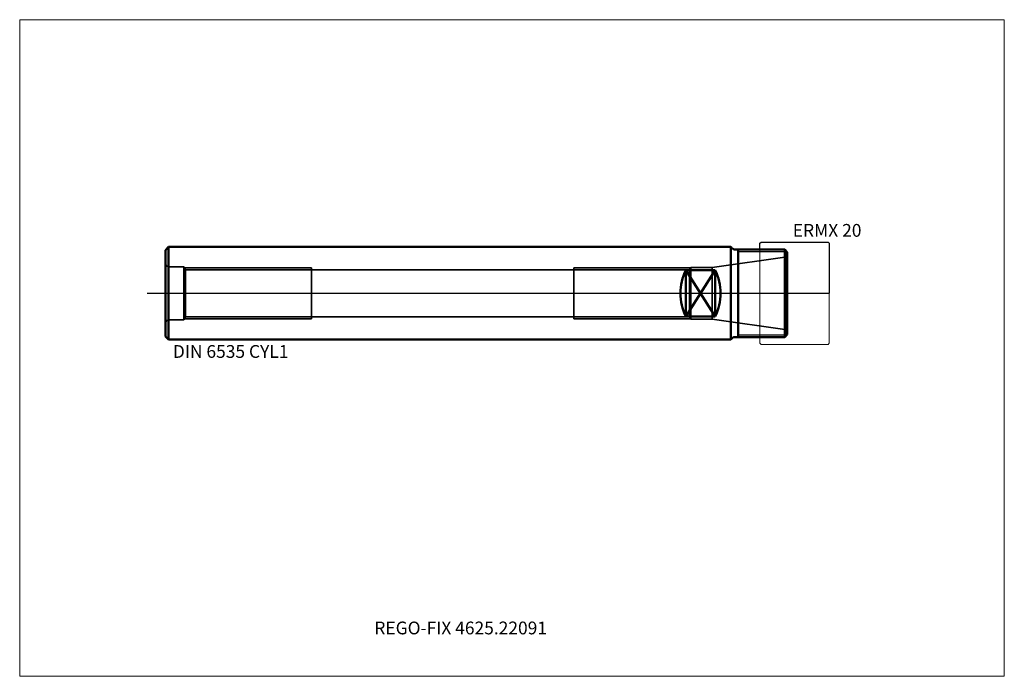
# Model space of a CAD drawing. Units: millimetres. Extents: x -195 to 75, y -105 to 75.
import ezdxf
from ezdxf.entities.mleader import LeaderData, LeaderLine
from ezdxf.lldxf.tags import DXFTag
from ezdxf.math import Vec2, Vec3

# ---------------------------------------------------------------- set-up
doc = ezdxf.new("R2010")
doc.units = ezdxf.units.MM
doc.layers.get('0').update_dxf_attribs({"plot": 0})
for name, color, linetype, lineweight in [('1', 4, 'Continuous', 50), ('11', 4, 'Continuous', 25), ('3', 1, 'Dashed_narrow', 35), ('RFCOMP01', 3, 'Long_dashed_dotted_narrow', 18), ('SK1', 4, 'Continuous', 50), ('SK3', 1, 'Dashed_narrow', 35), ('SK4', 2, 'Long_dashed_dotted_narrow', 25)]:
    doc.layers.add(name, color=color, linetype=linetype, lineweight=lineweight)
for name, color, linetype, lineweight, plot in [('4', 2, 'Long_dashed_dotted_narrow', 25, False), ('INFMAINVIEW', 9, 'Continuous', 18, False), ('INFTOTAL', 9, 'Continuous', 18, False), ('NOCUT', 7, 'Continuous', 25, False)]:
    doc.layers.add(name, color=color, linetype=linetype, lineweight=lineweight, plot=plot)
doc.layers.add('SK6', color=5, linetype='Continuous')
doc.styles.add('SEACAD_Monospac821_BT', font='txt')
doc.styles.get("Standard").update_dxf_attribs({"font": 'Monospac821 BT'})
tags = doc.linetypes.add('Dashed_narrow', pattern=[9.525, 6.35, -3.175]).pattern_tags.tags
tags[6:7] = [DXFTag(74, 4), DXFTag(75, 0), DXFTag(340, '0'), DXFTag(46, 0.0), DXFTag(50, 0.0), DXFTag(44, 0.0), DXFTag(45, 0.0)]
tags[4:5] = [DXFTag(74, 4), DXFTag(75, 0), DXFTag(340, '0'), DXFTag(46, 0.0), DXFTag(50, 0.0), DXFTag(44, 0.0), DXFTag(45, 0.0)]
tags = doc.linetypes.add('Long_dashed_dotted_narrow', pattern=[28.575, 19.05, -3.175, 3.175, -3.175]).pattern_tags.tags
tags[10:11] = [DXFTag(74, 4), DXFTag(75, 0), DXFTag(340, '0'), DXFTag(46, 0.0), DXFTag(50, 0.0), DXFTag(44, 0.0), DXFTag(45, 0.0)]
tags[8:9] = [DXFTag(74, 4), DXFTag(75, 0), DXFTag(340, '0'), DXFTag(46, 0.0), DXFTag(50, 0.0), DXFTag(44, 0.0), DXFTag(45, 0.0)]
tags[6:7] = [DXFTag(74, 4), DXFTag(75, 0), DXFTag(340, '0'), DXFTag(46, 0.0), DXFTag(50, 0.0), DXFTag(44, 0.0), DXFTag(45, 0.0)]
tags[4:5] = [DXFTag(74, 4), DXFTag(75, 0), DXFTag(340, '0'), DXFTag(46, 0.0), DXFTag(50, 0.0), DXFTag(44, 0.0), DXFTag(45, 0.0)]

# ---------------------------------------------------------------- blocks, each defined once
blk = doc.blocks.new('_DOT')
at = {"color": 0}
blk.add_line((0, 0), (-1, 0), dxfattribs=at)
at = {"color": 0, "const_width": 0.333}
blk.add_lwpolyline([(-0.166, 0, 1), (0.166, 0, 1)], format="xyb", close=True, dxfattribs=at)

msp = doc.modelspace()

# ---------------------------------------------------------------- linework, layer by layer
at = {"layer": '1'}
for p, q in [((0, -12.7), (0, 12.7)), ((0.47, 12.23), (0, 12.7)), ((1.03, 12), (14.8, 12)), ((2, -12), (2, 12)), ((15.5, 11.3), (14.8, 12)), ((14.8, 12), (14.8, -12)), ((15.5, 11.3), (15.5, -11.3)), ((0, -12.7), (0.47, -12.23)), ((1.03, -12), (14.8, -12)), ((15.5, -11.3), (14.8, -12))]:
    msp.add_line(p, q, dxfattribs=at)
for centre, start, end in [((1.03, 12.8), 225, 270), ((1.03, -12.8), 90, 135)]:
    msp.add_arc(centre, 0.8, start, end, dxfattribs=at)
at = {"layer": '11'}
for p, q in [((15.41, 11.39), (2, 11.39)), ((2, -11.39), (15.41, -11.39))]:
    msp.add_line(p, q, dxfattribs=at)
at = {"layer": '3'}
for p, q in [((-149.54, 6.46), (-11.37, 6.46)), ((-149.54, -6.46), (-11.37, -6.46))]:
    msp.add_line(p, q, dxfattribs=at)
at = {"layer": '4'}
msp.add_line((0, 0), (15.5, 0), dxfattribs=at)
at = {"layer": 'INFMAINVIEW'}
for p, q in [((-195, -105), (-195, 75)), ((-195, 75), (75, 75)), ((75, 75), (75, -105)), ((75, -105), (-195, -105))]:
    msp.add_line(p, q, dxfattribs=at)
at = {"layer": 'INFTOTAL'}
for p, q in [((-195, 75), (75, 75)), ((-195, -105), (-195, 75)), ((75, 75), (75, -105)), ((75, -105), (-195, -105))]:
    msp.add_line(p, q, dxfattribs=at)
at = {"layer": 'NOCUT'}
for p, q in [((8, 13.7), (8.3, 14)), ((8, 12), (8, 13.7)), ((8.3, 14), (26.7, 14)), ((26.7, 14), (27, 13.7)), ((27, 13.7), (27, 0)), ((0, 0), (0, 12.7)), ((0.47, 12.23), (0, 12.7)), ((1.03, 12), (8, 12)), ((0, 0), (27, 0))]:
    msp.add_line(p, q, dxfattribs=at)
msp.add_arc((1.03, 12.8), 0.8, 225, 270, dxfattribs=at)
at = {"layer": 'RFCOMP01'}
for p, q in [((8, 13.7), (8.3, 14)), ((8, -13.7), (8, 13.7)), ((8.3, 14), (26.7, 14)), ((26.7, 14), (27, 13.7)), ((27, 13.7), (27, -13.7)), ((8, -13.7), (8.3, -14)), ((8.3, -14), (26.7, -14)), ((26.7, -14), (27, -13.7))]:
    msp.add_line(p, q, dxfattribs=at)
at = {"layer": 'SK1'}
for p, q in [((-154.15, 12.7), (-155, 11.85)), ((-155, 11.85), (-155, -11.85)), ((-154.15, -12.7), (-154.15, 12.7)), ((-154.15, 12.7), (0, 12.7)), ((-4.3, 6.35), (-12.3, 6.35)), ((-12.3, 6.35), (-4.3, -6.35)), ((-4.3, 6.35), (-12.3, -6.35)), ((-12.3, 6.35), (-12.3, -6.35)), ((-4.3, 6.35), (-4.3, -6.35)), ((-4.3, -6.35), (-12.3, -6.35)), ((-155, -11.85), (-154.15, -12.7)), ((-154.15, -12.7), (0, -12.7))]:
    msp.add_line(p, q, dxfattribs=at)
for centre, start, end in [((0.41, 0), 153.4722, 206.5278), ((-17.01, 0), 333.4722, 26.5278)]:
    msp.add_arc(centre, 14.21, start, end, dxfattribs=at)
at = {"layer": 'SK3'}
for p, q in [((15.5, 10), (-5.13, 7.1)), ((-150, 7.25), (-154, 7.25)), ((-150, 7.25), (-150, -7.25)), ((-149.54, 6.46), (-150, 7.25)), ((-149.86, 7), (-115, 7)), ((-149.54, 6.46), (-149.54, -6.46)), ((-115, -7), (-115, 7)), ((-11.06, 7), (-43, 7)), ((-43, 7), (-43, -7)), ((-11, 7.1), (-11.37, 6.46)), ((-11.37, 6.46), (-11.37, 0)), ((-11.37, 6.46), (-11.37, -6.46)), ((-5.13, 7.1), (-11, 7.1)), ((-11, 7.1), (-11, -7.1)), ((-5.13, 7.1), (-5.13, -7.1)), ((-11.37, 0), (-11.37, 0)), ((-11.37, -6.46), (-11.37, 0)), ((-150, -7.25), (-154, -7.25)), ((-149.54, -6.46), (-150, -7.25)), ((-149.86, -7), (-115, -7)), ((-11.06, -7), (-43, -7)), ((-11, -7.1), (-11.37, -6.46)), ((-5.13, -7.1), (-11, -7.1)), ((15.5, -10), (-5.13, -7.1))]:
    msp.add_line(p, q, dxfattribs=at)
for centre, start, end in [((-154, 8.25), 180, 270), ((-154, -8.25), 90, 180)]:
    msp.add_arc(centre, 1, start, end, dxfattribs=at)
at = {"layer": 'SK4'}
msp.add_line((-160, 0), (20.5, 0), dxfattribs=at)

# ---------------------------------------------------------------- texts
at = {"layer": 'SK6', "style": 'SEACAD_Monospac821_BT'}
for s, p in [('ERMX 20', (17, 15.5)), ('DIN 6535 CYL1', (-153, -17.7))]:
    msp.add_text(s, height=3.5, dxfattribs=at).set_placement(p)

# ---------------------------------------------------------------- leaders
at = {"layer": 'SK6'}
ml = msp.add_multileader_mtext('Standard', dxfattribs=at)
ml.set_content('REGO-FIX 4625.22091', color=256)
ml.set_leader_properties()
ml.set_arrow_properties(name='DOT')
ml.build(insert=Vec2(0, 0))
ml.multileader.update_dxf_attribs({"leader_type": 0, "dogleg_length": 0, "arrow_head_size": 3.5})
ctx = ml.context
ctx.base_point, ctx.char_height, ctx.arrow_head_size, ctx.landing_gap_size = Vec3(-52.76, -35.05), 3.5, 3.5, 1.23
ctx.mtext.insert = Vec3(-97.75, -90)

doc.saveas('drawing.dxf')
